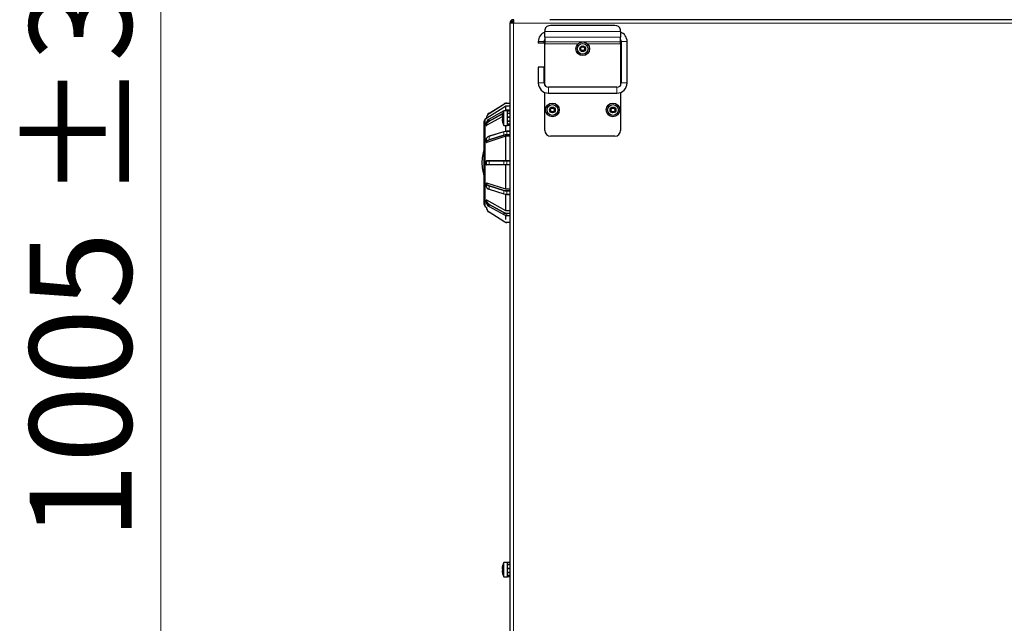
# Model space of a CAD drawing. Units: millimetres. Extents: x 0 to 210, y 0 to 297.
# Drawn here: x 142 to 176, y 228 to 249 of the extents above; entities that cross this region are included whole.
import ezdxf

# ---------------------------------------------------------------- set-up
doc = ezdxf.new("R2010")
doc.units = ezdxf.units.MM
doc.styles.add('SLDTEXTSTYLE1', font='TXT', dxfattribs={"width": 0.75})
doc.dimstyles.new('SLDDIMSTYLE1', dxfattribs={"dimtxt": 3.5, "dimasz": 3.302, "dimexe": 0, "dimexo": 0.0625, "dimgap": 0.875, "dimtad": 1, "dimdec": 0, "dimlfac": 20, "dimrnd": 1e-09, "dimzin": 12, "dimdsep": 46, "dimtxsty": 'SLDTEXTSTYLE1', "dimsah": 1, "dimcen": 0.09, "dimadec": 0, "dimazin": 3, "dimtol": 1, "dimtp": 3, "dimtm": 3, "dimtfac": 1, "dimtdec": 0, "dimtofl": 0, "dimtmove": 0, "dimatfit": 3, "dimfxl": 0, "dimfrac": 2, "dimtolj": 1, "dimarcsym": 0})

# ---------------------------------------------------------------- blocks, each defined once
blk = doc.blocks.new('_D_1')
at = {"color": 7, "linetype": 'Continuous', "lineweight": 0}
for p, q in [((158.135, 264.85), (146.244, 264.85)), ((147.244, 214.598), (147.244, 264.85)), ((161.809, 214.598), (146.244, 214.598))]:
    blk.add_line(p, q, dxfattribs=at)
at = {"color": 7, "linetype": 'Continuous', "lineweight": 18}
for points in [[(147.244, 264.85), (146.744, 261.548), (147.744, 261.548)], [(147.244, 214.598), (147.744, 217.9), (146.744, 217.9)]]:
    blk.add_solid(points, dxfattribs=at)
at = {"color": 7, "linetype": 'Continuous', "lineweight": 18, "char_height": 3.5, "attachment_point": 1, "rotation": 90, "style": 'SLDTEXTSTYLE1'}
for s, insert in [('±3', (142.732, 242.988)), ('1005', (142.732, 231.331))]:
    blk.add_mtext(s, dxfattribs=dict(at, insert=insert))

msp = doc.modelspace()

# ---------------------------------------------------------------- linework, layer by layer
at = {"color": 7, "linetype": 'Continuous', "lineweight": 25}
for p, q in [((159.3614, 249.2075), (159.3414, 249.2075)), ((159.3414, 249.2075), (159.3414, 249.0875)), ((189.3464, 249.2075), (160.5964, 249.2075)), ((159.3414, 249.0875), (159.2214, 249.0875)), ((159.2214, 249.0875), (159.2214, 228.0214)), ((160.4222, 248.8639), (160.4222, 248.8038)), ((160.4222, 248.6058), (160.4222, 248.8038)), ((162.8222, 249.0053), (160.6222, 249.0053)), ((163.0222, 248.8038), (163.0222, 248.8639)), ((163.0222, 248.8038), (163.0222, 248.6058)), ((160.4222, 248.6058), (160.4222, 248.4453)), ((163.0222, 248.4453), (163.0222, 248.6058)), ((160.1972, 248.4548), (160.1972, 248.4048)), ((160.3972, 248.4048), (160.1972, 248.4048)), ((160.3972, 248.4048), (160.3972, 248.4548)), ((160.4222, 248.4453), (160.4222, 248.3746)), ((160.4222, 246.9519), (160.4222, 248.3746)), ((161.65, 248.2075), (161.6861, 248.27)), ((161.6861, 248.145), (161.65, 248.2075)), ((161.6861, 248.27), (161.7583, 248.27)), ((161.7583, 248.145), (161.6861, 248.145)), ((161.7583, 248.27), (161.7944, 248.2075)), ((161.7944, 248.2075), (161.7583, 248.145)), ((163.0222, 248.3746), (163.0222, 248.4453)), ((163.0222, 248.3746), (163.0222, 246.9519)), ((163.0472, 248.4548), (163.0472, 247.0348)), ((163.2472, 247.0348), (163.2472, 248.4548)), ((160.1972, 247.5748), (160.1972, 247.0348)), ((160.3972, 247.5748), (160.1972, 247.5748)), ((160.3972, 247.0348), (160.3972, 247.5748)), ((162.8972, 246.8848), (160.5472, 246.8848)), ((160.4222, 245.4075), (160.4222, 246.7079)), ((160.5472, 246.6848), (162.8972, 246.6848)), ((163.0222, 246.7079), (163.0222, 245.4075)), ((158.5061, 245.9923), (159.0101, 246.3115)), ((159.0881, 246.0961), (159.0881, 246.2411)), ((159.2214, 246.2411), (159.0881, 246.2411)), ((159.1171, 246.3425), (159.2214, 246.3425)), ((159.2214, 246.0999), (159.1171, 246.0999)), ((159.1171, 246.0979), (159.1171, 246.0999)), ((160.61, 246.1075), (160.6461, 246.17)), ((160.6461, 246.045), (160.61, 246.1075)), ((160.6461, 246.17), (160.7183, 246.17)), ((160.7183, 246.17), (160.7544, 246.1075)), ((160.7544, 246.1075), (160.7183, 246.045)), ((162.69, 246.1075), (162.7261, 246.17)), ((162.7261, 246.045), (162.69, 246.1075)), ((162.7261, 246.17), (162.7983, 246.17)), ((162.7983, 246.17), (162.8344, 246.1075)), ((162.8344, 246.1075), (162.7983, 246.045)), ((158.4131, 245.815), (158.3729, 245.7896)), ((158.4131, 245.8139), (158.4131, 245.8233)), ((158.9568, 245.8705), (158.4281, 245.5802)), ((159.0109, 246.0732), (158.5069, 245.7968)), ((158.97, 245.8488), (158.9633, 245.8488)), ((158.9633, 245.7963), (158.97, 245.7963)), ((158.97, 245.9547), (158.9693, 245.955)), ((159.1414, 246.0725), (159.0184, 246.0725)), ((159.0184, 245.5725), (159.0184, 246.0725)), ((159.2214, 246.0725), (159.1414, 246.0725)), ((159.1414, 245.5725), (159.1414, 246.0725)), ((159.1414, 246.0638), (159.1414, 246.0725)), ((159.2214, 246.0638), (159.1414, 246.0638)), ((159.2214, 246.061), (159.1414, 246.061)), ((159.1414, 245.99), (159.1414, 246.061)), ((159.2214, 245.99), (159.1414, 245.99)), ((159.2214, 245.9825), (159.1414, 245.9825)), ((159.1414, 245.8631), (159.1414, 245.9825)), ((159.2214, 245.8631), (159.1414, 245.8631)), ((159.2214, 245.8567), (159.1414, 245.8567)), ((159.2214, 245.8532), (159.1414, 245.8532)), ((159.1414, 245.7233), (159.1414, 245.8532)), ((160.7183, 246.045), (160.6461, 246.045)), ((162.7983, 246.045), (162.7261, 246.045)), ((158.3381, 242.8588), (158.3381, 245.7263)), ((158.4131, 245.6483), (158.4131, 245.5883)), ((158.4131, 245.58), (158.4131, 245.5883)), ((158.9693, 245.69), (158.97, 245.6904)), ((159.0184, 245.5725), (159.1414, 245.5725)), ((159.0881, 245.3739), (159.0881, 245.5725)), ((159.2214, 245.7233), (159.1414, 245.7233)), ((159.2214, 245.7142), (159.1414, 245.7142)), ((159.1414, 245.615), (159.1414, 245.7142)), ((159.2214, 245.615), (159.1414, 245.615)), ((159.2214, 245.6096), (159.1414, 245.6096)), ((159.1414, 245.5726), (159.1414, 245.6096)), ((159.2214, 245.5726), (159.1414, 245.5726)), ((158.4131, 245.1099), (158.4131, 245.006)), ((159.0881, 245.2019), (158.4281, 244.9927)), ((159.0136, 245.362), (158.5096, 245.2024)), ((159.0881, 244.3675), (159.0881, 245.2019)), ((159.2214, 245.2019), (159.0881, 245.2019)), ((159.2214, 245.377), (159.1171, 245.377)), ((162.8222, 245.2075), (160.6222, 245.2075)), ((158.4131, 245.0012), (158.4131, 245.006)), ((158.4131, 244.3525), (158.4131, 244.2325)), ((158.4281, 244.3675), (158.5141, 244.3675)), ((158.5141, 244.2175), (158.4281, 244.2175)), ((158.5141, 244.3675), (159.0181, 244.3675)), ((159.0181, 244.2175), (158.5141, 244.2175)), ((159.0181, 244.3675), (159.1171, 244.3675)), ((159.1171, 244.2175), (159.0181, 244.2175)), ((159.0881, 243.3832), (159.0881, 244.2175)), ((159.1171, 244.3675), (159.2214, 244.3675)), ((159.2214, 244.2175), (159.1171, 244.2175)), ((158.4131, 243.5791), (158.4131, 243.5839)), ((158.4131, 243.5791), (158.4131, 243.4752)), ((159.0881, 243.3832), (158.4281, 243.5924)), ((158.5096, 243.3827), (159.0136, 243.2231)), ((159.2214, 243.3832), (159.0881, 243.3832)), ((159.0881, 242.6425), (159.0881, 243.2112)), ((159.1171, 243.2081), (159.2214, 243.2081)), ((158.3729, 242.7955), (158.4131, 242.77)), ((158.4131, 242.9968), (158.4131, 243.005)), ((158.4131, 242.9968), (158.4131, 242.9368)), ((158.4131, 242.7618), (158.4131, 242.7712)), ((159.0881, 242.6425), (158.4281, 243.0049)), ((158.5069, 242.7883), (159.0109, 242.5119)), ((159.0101, 242.2736), (158.5061, 242.5928)), ((159.2214, 242.6425), (159.0881, 242.6425)), ((159.0881, 242.344), (159.0881, 242.489)), ((159.1171, 242.4852), (159.1171, 242.4872)), ((159.1171, 242.4852), (159.2214, 242.4852)), ((159.2214, 242.2425), (159.1171, 242.2425)), ((159.1414, 230.5725), (159.0184, 230.5725)), ((159.0184, 230.0725), (159.0184, 230.5725)), ((159.2214, 230.5725), (159.1414, 230.5725)), ((159.1414, 230.0725), (159.1414, 230.5725)), ((159.1414, 230.5638), (159.1414, 230.5725)), ((159.2214, 230.5638), (159.1414, 230.5638)), ((159.2214, 230.561), (159.1414, 230.561)), ((159.1414, 230.49), (159.1414, 230.561)), ((158.97, 230.3488), (158.9633, 230.3488)), ((158.9633, 230.2963), (158.97, 230.2963)), ((158.97, 230.4547), (158.9693, 230.455)), ((159.2214, 230.49), (159.1414, 230.49)), ((159.2214, 230.4825), (159.1414, 230.4825)), ((159.1414, 230.3631), (159.1414, 230.4825)), ((159.2214, 230.3631), (159.1414, 230.3631)), ((159.2214, 230.3567), (159.1414, 230.3567)), ((159.1414, 230.2233), (159.1414, 230.3532)), ((159.2214, 230.3532), (159.1414, 230.3532)), ((159.2214, 230.2233), (159.1414, 230.2233)), ((159.2214, 230.2142), (159.1414, 230.2142)), ((159.1414, 230.115), (159.1414, 230.2142)), ((158.9693, 230.19), (158.97, 230.1904)), ((159.0184, 230.0725), (159.1414, 230.0725)), ((159.2214, 230.115), (159.1414, 230.115)), ((159.2214, 230.1096), (159.1414, 230.1096)), ((159.1414, 230.0726), (159.1414, 230.1096)), ((159.2214, 230.0726), (159.1414, 230.0726))]:
    msp.add_line(p, q, dxfattribs=at)
at = {"color": 8, "linetype": 'Continuous', "lineweight": 18}
for p, q in [((159.3414, 249.0875), (159.3414, 228.0225)), ((189.3514, 249.0875), (159.3414, 249.0875)), ((163.0222, 248.8038), (160.4222, 248.8038)), ((163.0222, 248.6058), (160.4222, 248.6058)), ((160.3972, 248.4548), (160.1972, 248.4548)), ((163.0222, 248.4453), (160.4222, 248.4453)), ((160.4222, 248.3746), (161.5569, 248.3746)), ((161.8875, 248.3746), (163.0222, 248.3746)), ((163.0472, 248.4548), (163.2472, 248.4548)), ((160.3972, 247.0348), (160.1972, 247.0348)), ((160.5472, 246.8848), (160.5472, 246.6848)), ((162.8972, 246.8848), (162.8972, 246.6848)), ((163.0472, 247.0348), (163.2472, 247.0348)), ((159.0181, 246.2988), (158.5141, 245.9796)), ((159.0181, 246.2988), (159.0101, 246.3115)), ((159.1171, 246.3275), (159.1171, 246.3425)), ((159.2214, 246.3275), (159.1171, 246.3275)), ((159.1171, 246.0979), (159.1171, 246.0725)), ((159.2214, 246.0979), (159.1171, 246.0979)), ((158.3729, 245.7896), (158.3729, 242.7955)), ((158.4281, 245.8233), (158.4131, 245.8233)), ((158.4281, 245.8233), (158.4281, 245.8227)), ((159.0101, 246.071), (158.5061, 245.7946)), ((158.5061, 245.7346), (158.9825, 245.9959)), ((158.5141, 245.9796), (158.5061, 245.9923)), ((158.5061, 245.7946), (158.5061, 245.7346)), ((158.973, 245.9678), (158.5141, 245.7161)), ((159.0101, 246.071), (159.0101, 246.0575)), ((158.4281, 245.5808), (158.4281, 245.5802)), ((159.0101, 245.354), (158.5061, 245.1944)), ((158.5061, 245.0905), (159.0101, 245.2501)), ((158.5061, 245.1944), (158.5061, 245.0905)), ((159.0181, 245.2307), (158.5141, 245.0711)), ((159.0101, 245.354), (159.0101, 245.2501)), ((159.1171, 245.3695), (159.1171, 245.377)), ((159.1171, 245.3695), (159.1171, 245.2656)), ((159.2214, 245.3695), (159.1171, 245.3695)), ((159.1171, 245.2451), (159.1171, 245.2656)), ((159.1171, 245.2656), (159.2214, 245.2656)), ((159.2214, 245.2451), (159.1171, 245.2451)), ((158.4281, 244.993), (158.4281, 244.9927)), ((158.5061, 244.3525), (158.4131, 244.3525)), ((158.4131, 244.2325), (158.5061, 244.2325)), ((159.0101, 244.3525), (158.5061, 244.3525)), ((158.5061, 244.3525), (158.5061, 244.2325)), ((158.5061, 244.2325), (159.0101, 244.2325)), ((159.0101, 244.3525), (159.0101, 244.2325)), ((159.1171, 244.3525), (159.0101, 244.3525)), ((159.0101, 244.2325), (159.1171, 244.2325)), ((159.1171, 244.3525), (159.1171, 244.3675)), ((159.2214, 244.3525), (159.1171, 244.3525)), ((159.1171, 244.3525), (159.1171, 244.2325)), ((159.1171, 244.2325), (159.2214, 244.2325)), ((159.1171, 244.2175), (159.1171, 244.2325)), ((158.4281, 243.5924), (158.4281, 243.5921)), ((159.0101, 243.335), (158.5061, 243.4946)), ((158.5061, 243.4946), (158.5061, 243.3907)), ((158.5061, 243.3907), (159.0101, 243.2311)), ((158.5141, 243.514), (159.0181, 243.3544)), ((159.0101, 243.335), (159.0101, 243.2311)), ((159.1171, 243.3195), (159.1171, 243.34)), ((159.1171, 243.34), (159.2214, 243.34)), ((159.2214, 243.3195), (159.1171, 243.3195)), ((159.1171, 243.3195), (159.1171, 243.2156)), ((159.1171, 243.2156), (159.2214, 243.2156)), ((159.1171, 243.2081), (159.1171, 243.2156)), ((158.4131, 242.7618), (158.4281, 242.7618)), ((158.4281, 243.0049), (158.4281, 243.0043)), ((158.4281, 242.7624), (158.4281, 242.7618)), ((159.0101, 242.5741), (158.5061, 242.8505)), ((158.5061, 242.8505), (158.5061, 242.7905)), ((158.5061, 242.7905), (159.0101, 242.5141)), ((158.5141, 242.869), (159.0181, 242.5925)), ((158.5061, 242.5928), (158.5141, 242.6055)), ((158.5141, 242.6055), (159.0181, 242.2863)), ((159.0101, 242.5741), (159.0101, 242.5141)), ((159.1171, 242.5472), (159.1171, 242.5677)), ((159.1171, 242.5677), (159.2214, 242.5677)), ((159.2214, 242.5472), (159.1171, 242.5472)), ((159.1171, 242.5472), (159.1171, 242.4872)), ((159.1171, 242.4872), (159.2214, 242.4872)), ((159.0101, 242.2736), (159.0181, 242.2863)), ((159.1171, 242.2575), (159.2214, 242.2575)), ((159.1171, 242.2425), (159.1171, 242.2575))]:
    msp.add_line(p, q, dxfattribs=at)
at = {"color": 7, "linetype": 'Continuous', "lineweight": 25, "flags": 128}
msp.add_lwpolyline([(159.0881, 246.2411), (158.9821, 246.1739), (158.4281, 245.8227)], dxfattribs=at)
at = {"color": 8, "linetype": 'Continuous', "lineweight": 18, "flags": 128}
for points in [[(158.4281, 245.5808), (158.4251, 245.5809), (158.4223, 245.5813), (158.4197, 245.582), (158.4175, 245.583), (158.4156, 245.5841), (158.4142, 245.5854), (158.4134, 245.5868), (158.4131, 245.5883)], [(158.5061, 245.1944), (158.5062, 245.1968), (158.5067, 245.1989), (158.5074, 245.2005), (158.5084, 245.2017), (158.5096, 245.2024)], [(159.0101, 245.354), (159.0102, 245.3564), (159.0107, 245.3585), (159.0114, 245.3601), (159.0124, 245.3613), (159.0136, 245.362)], [(158.5061, 244.3525), (158.5062, 244.3555), (158.5067, 244.3583), (158.5074, 244.3609), (158.5084, 244.3632), (158.5096, 244.365), (158.511, 244.3664), (158.5125, 244.3673), (158.5141, 244.3675)], [(158.5141, 244.2175), (158.5125, 244.2178), (158.511, 244.2187), (158.5096, 244.2201), (158.5084, 244.2219), (158.5074, 244.2242), (158.5067, 244.2268), (158.5062, 244.2296), (158.5061, 244.2325)], [(159.0101, 244.3525), (159.0102, 244.3555), (159.0107, 244.3583), (159.0114, 244.3609), (159.0124, 244.3632), (159.0136, 244.365), (159.015, 244.3664), (159.0165, 244.3673), (159.0181, 244.3675)], [(159.0181, 244.2175), (159.0165, 244.2178), (159.015, 244.2187), (159.0136, 244.2201), (159.0124, 244.2219), (159.0114, 244.2242), (159.0107, 244.2268), (159.0102, 244.2296), (159.0101, 244.2325)], [(158.4131, 242.9968), (158.4134, 242.9983), (158.4142, 242.9997), (158.4156, 243.001), (158.4175, 243.0021), (158.4197, 243.0031), (158.4223, 243.0038), (158.4251, 243.0042), (158.4281, 243.0043)]]:
    msp.add_lwpolyline(points, dxfattribs=at)
at = {"color": 7, "linetype": 'Continuous', "lineweight": 25}
for centre, radius in [((161.7222, 248.2075), 0.235), ((161.7222, 248.2075), 0.1847), ((161.7222, 248.2075), 0.1), ((160.6822, 246.1075), 0.235), ((160.6822, 246.1075), 0.1847), ((160.6822, 246.1075), 0.1), ((162.7622, 246.1075), 0.235), ((162.7622, 246.1075), 0.1847), ((162.7622, 246.1075), 0.1)]:
    msp.add_circle(centre, radius, dxfattribs=at)
for centre, radius, start, end in [((159.3414, 249.0875), 0.12, 90, 180), ((159.3414, 249.0875), 0.08, 90, 180), ((159.3614, 249.0875), 0.08, 136.95372, 180), ((159.4214, 249.0675), 0.14, 135.98361, 171.78679), ((159.4214, 249.0675), 0.1, 143.1301, 168.46304), ((160.5972, 248.8285), 0.1785, 81.95053, 168.57825), ((162.8472, 248.8285), 0.1785, 11.42175, 98.04947), ((160.5472, 248.4548), 0.35, 110.92483, 180), ((160.5472, 248.4548), 0.15, 146.44269, 180), ((162.8972, 248.4548), 0.35, 0, 69.07517), ((162.8972, 248.4548), 0.15, 0, 33.55731), ((160.5472, 247.0348), 0.35, 180, 270), ((160.5472, 247.0348), 0.15, 180, 270), ((162.8972, 247.0348), 0.15, 270, 0), ((162.8972, 247.0348), 0.35, 270, 0), ((159.1171, 246.1425), 0.2, 90, 122.34744), ((159.1162, 245.8748), 0.2231, 89.78324, 118.41572), ((158.4131, 245.7263), 0.075, 122.34744, 180), ((158.6131, 245.8233), 0.2, 122.34744, 180), ((158.5824, 245.6434), 0.1694, 116.78721, 178.34154), ((158.5082, 245.795), 0.00216, 126.93591, 192.14133), ((159.4514, 245.8225), 0.4993, 164.64862, 167.85698), ((159.4514, 245.8225), 0.5, 150, 164.63305), ((159.5174, 245.8225), 0.5481, 177.25487, 182.74513), ((159.0122, 246.0715), 0.00216, 126.93591, 192.14133), ((158.5824, 245.5834), 0.1694, 116.78721, 178.34154), ((159.4514, 245.8225), 0.4993, 192.14302, 195.35138), ((159.4514, 245.8225), 0.5, 195.36695, 210), ((158.4874, 245.1034), 0.0746, 118.97213, 175.01115), ((159.0147, 245.3573), 0.00478, 44.31741, 103.41944), ((159.1147, 245.0427), 0.3323, 89.59618, 106.90625), ((159.1147, 244.9128), 0.3323, 89.59618, 106.90625), ((160.6222, 245.4075), 0.2, 180, 270), ((162.8222, 245.4075), 0.2, 270, 360), ((159.6506, 244.2925), 1.3875, 161.07536, 180), ((158.4762, 245.0032), 0.0632, 135.90159, 177.48026), ((159.6506, 244.2925), 1.3875, 180, 198.92464), ((158.4281, 244.3525), 0.015, 90, 180), ((158.4281, 244.2325), 0.015, 180, 270), ((158.4753, 243.4777), 0.0623, 182.34589, 221.95042), ((159.0147, 243.2278), 0.00478, 256.58056, 315.68259), ((159.1147, 243.6723), 0.3323, 253.09375, 270.40382), ((159.1147, 243.5424), 0.3323, 253.09375, 270.40382), ((158.4131, 242.8588), 0.075, 180, 237.65256), ((158.5824, 243.0017), 0.1694, 181.65846, 243.21279), ((158.5824, 242.9417), 0.1694, 181.65846, 243.21279), ((158.6131, 242.7618), 0.2, 180, 237.65256), ((158.5082, 242.7901), 0.00216, 167.85867, 233.06409), ((159.0122, 242.5136), 0.00216, 167.85867, 233.06409), ((159.1162, 242.7703), 0.2231, 241.58428, 270.21676), ((159.1162, 242.7103), 0.2231, 241.58428, 270.21676), ((159.1171, 242.4425), 0.2, 237.65256, 270), ((159.4514, 230.3225), 0.5, 150, 164.63305), ((159.4514, 230.3225), 0.4993, 164.64862, 167.85698), ((159.4514, 230.3225), 0.4993, 192.14302, 195.35138), ((159.5174, 230.3225), 0.5481, 177.25487, 182.74513), ((159.4514, 230.3225), 0.5, 195.36695, 210)]:
    msp.add_arc(centre, radius, start, end, dxfattribs=at)
at = {"color": 8, "linetype": 'Continuous', "lineweight": 18}
for centre, radius, start, end in [((159.1171, 246.1425), 0.185, 90, 122.34744), ((158.6131, 245.8233), 0.185, 122.34744, 180), ((158.5847, 245.5762), 0.1567, 116.78721, 178.34154), ((158.5455, 245.7408), 0.0399, 188.87894, 218.08365), ((158.5509, 244.9255), 0.1709, 105.20681, 134.6355), ((158.5627, 245.0024), 0.2002, 106.43833, 123.83317), ((158.533, 245.0903), 0.0269, 179.6798, 225.42377), ((159.1145, 245.0102), 0.3593, 89.59618, 106.90625), ((159.1145, 244.9063), 0.3593, 89.59618, 106.90625), ((159.037, 245.2499), 0.0269, 179.6798, 225.42377), ((158.4271, 245.0071), 0.0141, 184.40195, 273.81126), ((158.528, 244.9694), 0.1027, 97.78201, 166.72887), ((158.4271, 243.578), 0.0141, 86.18874, 175.59805), ((158.5211, 243.6046), 0.111, 193.27113, 262.21799), ((158.528, 243.6157), 0.1027, 193.27113, 262.21799), ((158.5498, 243.5532), 0.1683, 224.08684, 254.92074), ((158.5139, 243.3894), 0.00795, 170.56327, 236.85433), ((158.533, 243.4948), 0.0269, 134.57623, 180.3202), ((159.0179, 243.2298), 0.00795, 170.56327, 236.85433), ((159.037, 243.3352), 0.0269, 134.57623, 180.3202), ((159.1145, 243.6788), 0.3593, 253.09375, 270.40382), ((159.1145, 243.5748), 0.3593, 253.09375, 270.40382), ((158.5847, 243.0089), 0.1567, 181.65846, 243.21279), ((158.6131, 242.7618), 0.185, 180, 237.65256), ((158.5455, 242.8443), 0.0399, 141.91635, 171.12106), ((159.0495, 242.5679), 0.0399, 141.91635, 171.12106), ((159.1163, 242.7741), 0.2064, 241.58428, 270.21676), ((159.1171, 242.4425), 0.185, 237.65256, 270)]:
    msp.add_arc(centre, radius, start, end, dxfattribs=at)
at = {"color": 7, "linetype": 'Continuous', "lineweight": 25}
for points, knots in [([(159.3414, 249.1051), (159.3405, 249.1059), (159.3379, 249.1082), (159.3352, 249.1104), (159.3334, 249.1118)], [0, 0, 0, 0, 0.3411951, 1, 1, 1, 1]), ([(158.4131, 245.8139), (158.4131, 245.8139), (158.4133, 245.8139), (158.4146, 245.8145), (158.4172, 245.816), (158.4208, 245.8182), (158.4247, 245.8206), (158.4272, 245.8221), (158.4281, 245.8227)], [0, 0, 0, 0, 0.11160934, 0.28195764, 0.4563784, 0.65103597, 0.87540135, 1, 1, 1, 1]), ([(158.9633, 245.9276), (158.9619, 245.9206), (158.959, 245.9056), (158.9566, 245.8838), (158.9563, 245.8647), (158.9585, 245.8514), (158.9618, 245.8496), (158.9633, 245.8488)], [0, 0, 0, 0, 0.173384, 0.3701064, 0.5820585, 0.8022606, 1, 1, 1, 1]), ([(158.9633, 245.7963), (158.9619, 245.7957), (158.959, 245.7943), (158.9566, 245.7833), (158.9563, 245.7655), (158.9585, 245.7424), (158.9618, 245.7255), (158.9633, 245.7175)], [0, 0, 0, 0, 0.173384, 0.3701064, 0.5820585, 0.8022606, 1, 1, 1, 1]), ([(158.4131, 245.58), (158.4132, 245.5794), (158.4134, 245.5781), (158.415, 245.5769), (158.4178, 245.5766), (158.4217, 245.5773), (158.4253, 245.5787), (158.4275, 245.5799), (158.4281, 245.5802)], [0, 0, 0, 0, 0.1464034, 0.3145108, 0.4919834, 0.6918157, 0.9225369, 1, 1, 1, 1]), ([(158.5096, 245.2024), (158.5013, 245.1996), (158.4804, 245.1925), (158.4648, 245.182), (158.4553, 245.1757)], [0, 0, 0, 0, 0.3963594, 1, 1, 1, 1]), ([(158.4131, 245.0012), (158.4131, 245.0006), (158.4132, 244.9988), (158.4142, 244.996), (158.4166, 244.9935), (158.42, 244.992), (158.424, 244.9917), (158.4268, 244.9924), (158.4281, 244.9927)], [0, 0, 0, 0, 0.0806042, 0.2493126, 0.4213787, 0.6112341, 0.8293631, 1, 1, 1, 1]), ([(158.4281, 243.5924), (158.4264, 243.5928), (158.4228, 243.5936), (158.4181, 243.5926), (158.4148, 243.5899), (158.4133, 243.5868), (158.4131, 243.5846), (158.4131, 243.5839)], [0, 0, 0, 0, 0.230147, 0.5027802, 0.6996282, 0.8973544, 1, 1, 1, 1]), ([(158.4313, 243.4297), (158.4315, 243.4294), (158.4372, 243.4193), (158.4604, 243.4039), (158.4887, 243.3896), (158.5067, 243.3837), (158.5096, 243.3827)], [0, 0, 0, 0, 0.0147644, 0.4604634, 0.9147238, 1, 1, 1, 1]), ([(158.4281, 243.0049), (158.4264, 243.0057), (158.4228, 243.0075), (158.4181, 243.0085), (158.4148, 243.0081), (158.4133, 243.0068), (158.4131, 243.0055), (158.4131, 243.005)], [0, 0, 0, 0, 0.230147, 0.5027802, 0.6996282, 0.8973544, 1, 1, 1, 1]), ([(158.9633, 230.4276), (158.9619, 230.4206), (158.959, 230.4056), (158.9566, 230.3838), (158.9563, 230.3647), (158.9585, 230.3514), (158.9618, 230.3496), (158.9633, 230.3488)], [0, 0, 0, 0, 0.17338402, 0.37010638, 0.58205845, 0.80226064, 1, 1, 1, 1]), ([(158.9633, 230.2963), (158.9619, 230.2957), (158.959, 230.2943), (158.9566, 230.2833), (158.9563, 230.2655), (158.9585, 230.2424), (158.9618, 230.2255), (158.9633, 230.2175)], [0, 0, 0, 0, 0.17338402, 0.37010638, 0.58205845, 0.80226064, 1, 1, 1, 1])]:
    msp.add_open_spline(points, degree=3, knots=knots, dxfattribs=at)

# ---------------------------------------------------------------- dimensions: what is measured, and where the dimension line sits
at = {"color": 7, "linetype": 'Continuous', "lineweight": 18}
dim = msp.add_linear_dim(base=(147.2439, 264.8499), p1=(162.8089, 214.5975), p2=(159.1351, 264.8499), angle=90, dimstyle='SLDDIMSTYLE1', dxfattribs=at)
dim.commit()
dim.dimension.update_dxf_attribs({"geometry": '_D_1', "text_midpoint": (147.2439, 239.7237), "dimtype": 160})

doc.saveas('drawing.dxf')
